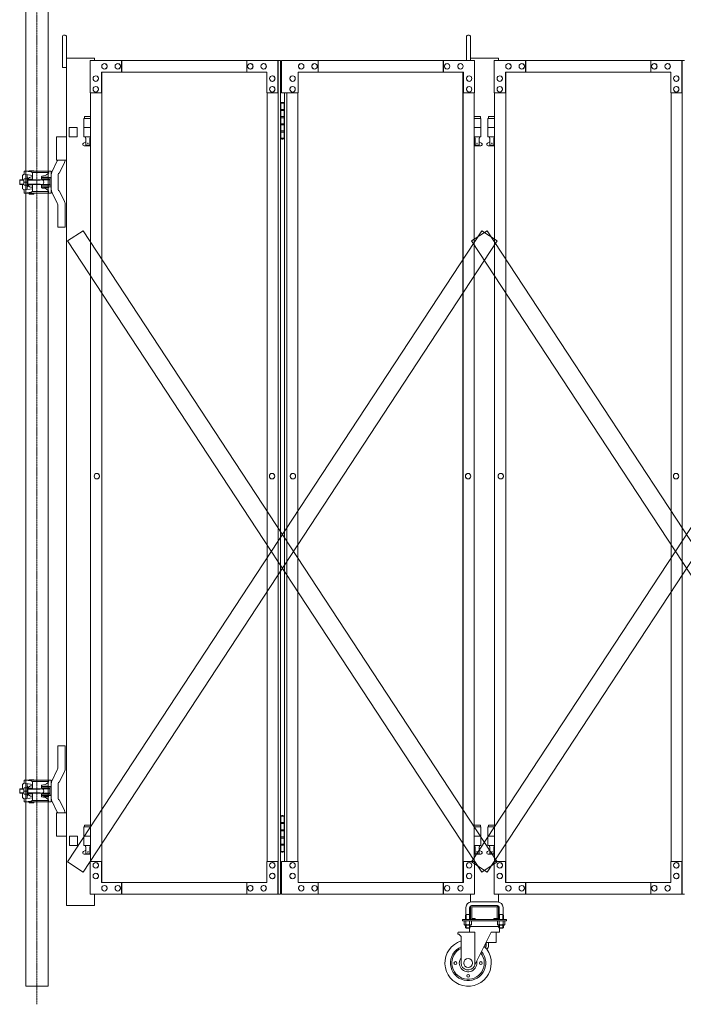
# Model space of a CAD drawing. Units: millimetres. Extents: x 989 to 12247, y 201 to 8411.
# Drawn here: x 2983 to 4415, y 201 to 2327 of the extents above; entities that cross this region are included whole.
import ezdxf

# ---------------------------------------------------------------- set-up
doc = ezdxf.new("R2010")
doc.units = ezdxf.units.MM
doc.linetypes.add('CENTER', pattern=[50.8, 31.75, -6.35, 6.35, -6.35])
doc.linetypes.add('PHANTOM', pattern=[63.5, 31.75, -6.35, 6.35, -6.35, 6.35, -6.35])
for name, color, linetype, lineweight in [('2点鎖線', 6, 'PHANTOM', 9), ('中心線', 1, 'CENTER', 9), ('実線', 3, 'Continuous', 18), ('細線', 4, 'Continuous', 9)]:
    doc.layers.add(name, color=color, linetype=linetype, lineweight=lineweight)

msp = doc.modelspace()

# ---------------------------------------------------------------- linework, layer by layer
at = {"layer": '2点鎖線', "linetype": 'Continuous', "ltscale": 0.05}
for p, q in [((2995.7, 2540), (2995.7, 240)), ((3044.3, 2540), (3044.3, 240)), ((3044.3, 240), (2995.7, 240))]:
    msp.add_line(p, q, dxfattribs=at)
at = {"layer": '中心線', "ltscale": 0.05}
msp.add_line((3020, 2579.1), (3020, 200.9), dxfattribs=at)
at = {"layer": '実線', "linetype": 'Continuous', "ltscale": 0.05}
for p, q in [((3074.8, 2224), (3074.8, 2289.5)), ((3946.6, 2239), (3946.6, 2289.5)), ((3955.6, 2239), (3955.6, 2289.5)), ((3089.8, 2094), (3106.8, 2094)), ((2982.8, 1980.8), (2982.8, 1972.2)), ((2992.4, 1976.5), (2998.5, 1976.5)), ((2982.8, 665.8), (2982.8, 657.2)), ((2992.4, 661.5), (2998.5, 661.5)), ((3143.8, 414), (3083.8, 414))]:
    msp.add_line(p, q, dxfattribs=at)
at = {"layer": '実線', "ltscale": 0.05}
for p, q in [((3083.8, 2289.5), (3083.8, 414)), ((3143.8, 2244), (3083.8, 2244)), ((3143.8, 2244), (3143.8, 2239)), ((4015.6, 2244), (3955.6, 2244)), ((4015.6, 2244), (4015.6, 2239)), ((3074.8, 2224), (3083.8, 2224)), ((3089.8, 2094), (3089.8, 2074)), ((3106.8, 2094), (3106.8, 2074)), ((3062.1, 2074), (3062.1, 2024)), ((3083.8, 2074), (3062.1, 2074)), ((3089.8, 2074), (3106.8, 2074)), ((3063.5, 2022.4), (3052.5, 1999.4)), ((3083.8, 2024), (3062.1, 2024)), ((2992.7, 2000.2), (2992.7, 1993.3)), ((3044.3, 2000.2), (2992.7, 2000.2)), ((3007.2, 1998.4), (2993.7, 2000.2)), ((3003, 2000.7), (3013, 2000.7)), ((3003, 2000.2), (3003, 2000.7)), ((3013, 2000.2), (3013, 2000.7)), ((3050, 2000.2), (3044.3, 2000.2)), ((3044.8, 2000.2), (3044.8, 1997.2)), ((3051, 1999.2), (3051, 1976.5)), ((3079.4, 2018.6), (3068.8, 1996.3)), ((2983.5, 1981.5), (2982.8, 1980.8)), ((2991.7, 1981.5), (2983.5, 1981.5)), ((2988.7, 1989.3), (2988.7, 1981.5)), ((2991.5, 1980.2), (2991.5, 1976.5)), ((2992.4, 1983.3), (2998.5, 1983.3)), ((3010.2, 1990.9), (2992.7, 1993.3)), ((3000.5, 1986), (2998.5, 1986)), ((2998.5, 1986), (2998.5, 1976.5)), ((2998.7, 1992.5), (2998.7, 1986)), ((3000.2, 1982.7), (3010.2, 1982.7)), ((3000.5, 1983.2), (3000.5, 1986)), ((3000.5, 1976.5), (3000.5, 1982.7)), ((3047, 1981.5), (3000.5, 1981.5)), ((3008.3, 1987.7), (3010.2, 1987.7)), ((3045.3, 1997.2), (3009.4, 1997.2)), ((3010.2, 1994.9), (3010.2, 1982.7)), ((3030.2, 1988.8), (3030, 1988.6)), ((3030, 1988.6), (3030, 1988.5)), ((3030, 1988.5), (3030, 1983.5)), ((3030, 1986.5), (3051, 1986.5)), ((3030, 1983.5), (3051, 1983.5)), ((3030.5, 1989), (3030.2, 1988.8)), ((3031, 1989.1), (3030.5, 1989)), ((3031.6, 1989.2), (3031, 1989.1)), ((3032.3, 1989.3), (3031.6, 1989.2)), ((3032.3, 1989.3), (3034.4, 1989.6)), ((3032.3, 1989.3), (3032.3, 1989.3)), ((3035, 1987.2), (3045, 1987.2)), ((3035, 1986.7), (3035, 1987.2)), ((3035, 1986.7), (3045, 1986.7)), ((3036, 1986.5), (3036, 1986.7)), ((3036, 1981.5), (3036, 1983.5)), ((3044, 1986.5), (3044, 1986.7)), ((3044, 1981.5), (3044, 1983.5)), ((3045, 1986.7), (3045, 1987.2)), ((3045.3, 1997.2), (3045.3, 1996.7)), ((3048, 1980.5), (3048, 1976.5)), ((3066, 1976.5), (3066, 1992.5)), ((2982.8, 1972.2), (2983.5, 1971.5)), ((2991.7, 1971.5), (2983.5, 1971.5)), ((2988.7, 1963.7), (2988.7, 1971.5)), ((2991.5, 1972.8), (2991.5, 1976.5)), ((2992.4, 1969.7), (2998.5, 1969.7)), ((3010.2, 1962.1), (2992.7, 1959.7)), ((2992.7, 1952.7), (2992.7, 1959.7)), ((2998.5, 1967), (2998.5, 1976.5)), ((3000.5, 1967), (2998.5, 1967)), ((2998.7, 1960.5), (2998.7, 1967)), ((3000.2, 1970.2), (3010.2, 1970.2)), ((3000.5, 1976.5), (3000.5, 1970.2)), ((3047, 1971.5), (3000.5, 1971.5)), ((3000.5, 1969.8), (3000.5, 1967)), ((3008.3, 1965.2), (3010.2, 1965.2)), ((3010.2, 1958.1), (3010.2, 1970.2)), ((3030, 1969.5), (3051, 1969.5)), ((3030, 1964.5), (3030, 1969.5)), ((3030, 1966.5), (3051, 1966.5)), ((3030, 1964.5), (3030, 1964.5)), ((3030, 1964.5), (3030.1, 1964.3)), ((3030.1, 1964.3), (3030.3, 1964.2)), ((3030.3, 1964.2), (3030.7, 1964)), ((3030.7, 1964), (3031.2, 1963.9)), ((3031.2, 1963.9), (3031.8, 1963.7)), ((3031.8, 1963.7), (3032.3, 1963.7)), ((3032.3, 1963.7), (3034.4, 1963.4)), ((3035, 1966.2), (3045, 1966.2)), ((3035, 1964.2), (3035, 1966.2)), ((3035, 1964.2), (3045, 1964.2)), ((3036, 1971.5), (3036, 1969.5)), ((3036, 1966.5), (3036, 1966.2)), ((3044, 1971.5), (3044, 1969.5)), ((3044, 1966.5), (3044, 1966.2)), ((3045, 1964.2), (3045, 1966.2)), ((3045.3, 1955.8), (3045.3, 1956.3)), ((3048, 1972.5), (3048, 1976.5)), ((3051, 1953.8), (3051, 1976.5)), ((3066, 1976.5), (3066, 1960.5)), ((3079.4, 1934.4), (3068.8, 1956.7)), ((3044.3, 1952.7), (2992.7, 1952.7)), ((3007.2, 1954.6), (2993.7, 1952.7)), ((3003, 1950.7), (3003, 1952.7)), ((3003, 1950.7), (3013, 1950.7)), ((3045.3, 1955.8), (3009.4, 1955.8)), ((3013, 1950.7), (3013, 1952.7)), ((3050, 1952.7), (3044.3, 1952.7)), ((3044.8, 1952.7), (3044.8, 1955.8)), ((3063.5, 1930.6), (3052.5, 1953.6)), ((3065, 1927.5), (3065, 1879)), ((3081, 1879), (3081, 1927.5)), ((3065, 1879), (3081, 1879)), ((3065, 710.5), (3065, 759)), ((3065, 759), (3081, 759)), ((3081, 759), (3081, 710.5)), ((3063.5, 707.4), (3052.5, 684.4)), ((3079.4, 703.6), (3068.8, 681.3)), ((2992.7, 685.2), (2992.7, 678.3)), ((3044.3, 685.2), (2992.7, 685.2)), ((3007.2, 683.4), (2993.7, 685.2)), ((3003, 685.8), (3013, 685.8)), ((3003, 685.2), (3003, 685.8)), ((3045.3, 682.2), (3009.4, 682.2)), ((3013, 685.2), (3013, 685.8)), ((3050, 685.2), (3044.3, 685.2)), ((3044.8, 685.2), (3044.8, 682.2)), ((3045.3, 682.2), (3045.3, 681.7)), ((3051, 684.2), (3051, 661.5)), ((2983.5, 666.5), (2982.8, 665.8)), ((2991.7, 666.5), (2983.5, 666.5)), ((2988.7, 674.3), (2988.7, 666.5)), ((2991.5, 665.2), (2991.5, 661.5)), ((2991.5, 657.8), (2991.5, 661.5)), ((2992.4, 668.3), (2998.5, 668.3)), ((3010.2, 675.9), (2992.7, 678.3)), ((3000.5, 671), (2998.5, 671)), ((2998.5, 671), (2998.5, 661.5)), ((2998.5, 652), (2998.5, 661.5)), ((2998.7, 677.5), (2998.7, 671)), ((3000.2, 667.8), (3010.2, 667.8)), ((3000.5, 668.2), (3000.5, 671)), ((3000.5, 661.5), (3000.5, 667.8)), ((3047, 666.5), (3000.5, 666.5)), ((3000.5, 661.5), (3000.5, 655.2)), ((3008.3, 672.8), (3010.2, 672.8)), ((3010.2, 679.9), (3010.2, 667.8)), ((3030.2, 673.8), (3030, 673.6)), ((3030, 673.6), (3030, 673.5)), ((3030, 673.5), (3030, 668.5)), ((3030, 671.5), (3051, 671.5)), ((3030, 668.5), (3051, 668.5)), ((3030.5, 674), (3030.2, 673.8)), ((3031, 674.1), (3030.5, 674)), ((3031.6, 674.2), (3031, 674.1)), ((3032.3, 674.3), (3031.6, 674.2)), ((3032.3, 674.3), (3034.4, 674.6)), ((3032.3, 674.3), (3032.3, 674.3)), ((3035, 672.2), (3045, 672.2)), ((3035, 671.8), (3035, 672.2)), ((3035, 671.8), (3045, 671.8)), ((3036, 671.5), (3036, 671.8)), ((3036, 666.5), (3036, 668.5)), ((3044, 671.5), (3044, 671.8)), ((3044, 666.5), (3044, 668.5)), ((3045, 671.8), (3045, 672.2)), ((3048, 665.5), (3048, 661.5)), ((3048, 657.5), (3048, 661.5)), ((3051, 638.8), (3051, 661.5)), ((3066, 661.5), (3066, 677.5)), ((3066, 661.5), (3066, 645.5)), ((2982.8, 657.2), (2983.5, 656.5)), ((2991.7, 656.5), (2983.5, 656.5)), ((2988.7, 648.7), (2988.7, 656.5)), ((2992.4, 654.7), (2998.5, 654.7)), ((3010.2, 647.1), (2992.7, 644.7)), ((2992.7, 637.8), (2992.7, 644.7)), ((3007.2, 639.6), (2993.7, 637.8)), ((3000.5, 652), (2998.5, 652)), ((2998.7, 645.5), (2998.7, 652)), ((3000.2, 655.2), (3010.2, 655.2)), ((3047, 656.5), (3000.5, 656.5)), ((3000.5, 654.8), (3000.5, 652)), ((3008.3, 650.2), (3010.2, 650.2)), ((3045.3, 640.8), (3009.4, 640.8)), ((3010.2, 643.1), (3010.2, 655.2)), ((3030, 654.5), (3051, 654.5)), ((3030, 649.5), (3030, 654.5)), ((3030, 651.5), (3051, 651.5)), ((3030, 649.5), (3030, 649.5)), ((3030, 649.5), (3030.1, 649.3)), ((3030.1, 649.3), (3030.3, 649.2)), ((3030.3, 649.2), (3030.7, 649)), ((3030.7, 649), (3031.2, 648.9)), ((3031.2, 648.9), (3031.8, 648.7)), ((3031.8, 648.7), (3032.3, 648.7)), ((3032.3, 648.7), (3034.4, 648.4)), ((3035, 651.2), (3045, 651.2)), ((3035, 649.2), (3035, 651.2)), ((3035, 649.2), (3045, 649.2)), ((3036, 656.5), (3036, 654.5)), ((3036, 651.5), (3036, 651.2)), ((3044, 656.5), (3044, 654.5)), ((3044, 651.5), (3044, 651.2)), ((3044.8, 637.8), (3044.8, 640.8)), ((3045, 649.2), (3045, 651.2)), ((3045.3, 640.8), (3045.3, 641.3)), ((3063.5, 615.6), (3052.5, 638.6)), ((3079.4, 619.4), (3068.8, 641.7)), ((3044.3, 637.8), (2992.7, 637.8)), ((3003, 635.8), (3003, 637.8)), ((3003, 635.8), (3013, 635.8)), ((3013, 635.8), (3013, 637.8)), ((3050, 637.8), (3044.3, 637.8)), ((3062.1, 614), (3062.1, 564)), ((3083.8, 614), (3062.1, 614)), ((3083.8, 564), (3062.1, 564)), ((3107.3, 564), (3090.3, 564)), ((3090.3, 564), (3090.3, 544)), ((3107.3, 564), (3107.3, 544)), ((3090.3, 544), (3107.3, 544)), ((3143.8, 439), (3143.8, 414)), ((3955.6, 439), (3955.6, 421.8)), ((4015.6, 439), (4015.6, 421.8)), ((3945.6, 410), (3945.6, 395)), ((3953.6, 410), (3953.6, 395)), ((3955.6, 411), (3955.6, 387)), ((4013.6, 422), (3957.6, 422)), ((3957.6, 414), (4013.6, 414)), ((3958.1, 387), (3958.1, 411)), ((3958.6, 411.5), (3985.6, 411.5)), ((4012.6, 411.5), (3985.6, 411.5)), ((4013.1, 387), (4013.1, 411)), ((4015.6, 411), (4015.6, 387)), ((4017.6, 410), (4017.6, 395)), ((4025.6, 410), (4025.6, 395)), ((3938.1, 384), (3938.1, 381)), ((3938.1, 384), (4033.1, 384)), ((3945.6, 395), (3944.8, 393.7)), ((3944.8, 393.7), (3944.8, 384)), ((3945.6, 395), (3953.6, 395)), ((3953.6, 395), (3954.3, 393.7)), ((3954.3, 393.7), (3954.3, 384)), ((3958.6, 386.5), (3965.6, 386.5)), ((3958.6, 384), (4012.6, 384)), ((3965.6, 384), (3965.6, 386.5)), ((4005.6, 384), (4005.6, 386.5)), ((4012.6, 386.5), (4005.6, 386.5)), ((4017.6, 395), (4016.8, 393.7)), ((4016.8, 393.7), (4016.8, 384)), ((4025.6, 395), (4017.6, 395)), ((4025.6, 395), (4026.3, 393.7)), ((4026.3, 393.7), (4026.3, 384)), ((4033.1, 381), (4033.1, 384)), ((3938.1, 381), (4033.1, 381)), ((3941.5, 381), (3941.5, 373.3)), ((3941.5, 381), (3949.6, 381)), ((3942.6, 372.7), (3941.5, 373.3)), ((3942.6, 372.7), (3949.6, 372.7)), ((3942.6, 372.7), (3942.6, 372.5)), ((3943.5, 372.7), (3943.5, 372.7)), ((3943.5, 372.7), (3943.9, 372.7)), ((3943.6, 371.5), (3949.6, 371.5)), ((3943.9, 372.7), (3944.2, 372.7)), ((3944.2, 372.7), (3944.5, 372.8)), ((3944.5, 372.8), (3944.8, 372.8)), ((3944.8, 372.8), (3945.1, 372.9)), ((3944.8, 371.5), (3944.8, 366)), ((3954.3, 366), (3944.8, 366)), ((3945.8, 365), (3944.8, 366)), ((3945.1, 372.9), (3945.3, 373)), ((3945.3, 373), (3945.4, 373.1)), ((3945.4, 373.1), (3945.5, 373.2)), ((3945.5, 381), (3945.5, 373.3)), ((3945.5, 373.3), (3945.5, 373.3)), ((3945.5, 373.3), (3945.6, 373.2)), ((3945.5, 373.2), (3945.5, 373.3)), ((3945.6, 373.2), (3945.8, 373.1)), ((3945.8, 373.1), (3946.1, 373)), ((3945.8, 365), (3953.3, 365)), ((3946.1, 373), (3946.5, 372.9)), ((3946.5, 372.9), (3947, 372.8)), ((3947, 372.8), (3947.5, 372.8)), ((3947.5, 372.8), (3948.2, 372.7)), ((3948.2, 372.7), (3948.9, 372.7)), ((3948.9, 372.7), (3949.6, 372.7)), ((3957.6, 381), (3949.6, 381)), ((3949.6, 372.7), (3949.6, 372.7)), ((3949.6, 372.7), (3950.3, 372.7)), ((3956.6, 372.7), (3949.6, 372.7)), ((3955.6, 371.5), (3949.6, 371.5)), ((3950.3, 372.7), (3950.9, 372.7)), ((3950.9, 372.7), (3951.6, 372.8)), ((3951.6, 372.8), (3952.2, 372.8)), ((3952.2, 372.8), (3952.7, 372.9)), ((3952.7, 372.9), (3953.1, 373)), ((3953.1, 373), (3953.4, 373.1)), ((3953.1, 365), (3953.1, 357)), ((3953.3, 365), (3954.3, 366)), ((3953.4, 373.1), (3953.5, 373.2)), ((3953.5, 373.2), (3953.6, 373.3)), ((3953.6, 381), (3953.6, 373.3)), ((3953.6, 373.3), (3953.6, 373.3)), ((3953.6, 373.3), (3953.6, 373.2)), ((3953.6, 373.2), (3953.7, 373.1)), ((3953.7, 373.1), (3953.9, 373)), ((3953.9, 373), (3954.1, 372.9)), ((3954.1, 372.9), (3954.3, 372.8)), ((3954.3, 372.8), (3954.6, 372.8)), ((3954.3, 371.5), (3954.3, 366)), ((4016.8, 369), (3954.3, 369)), ((3954.6, 372.8), (3954.9, 372.7)), ((3954.9, 372.7), (3955.3, 372.7)), ((3955.3, 372.7), (3955.6, 372.7)), ((3956.6, 372.7), (3957.6, 373.3)), ((3956.6, 372.7), (3956.6, 372.5)), ((3957.6, 381), (3957.6, 373.3)), ((4013.5, 381), (4013.5, 373.3)), ((4013.5, 381), (4021.6, 381)), ((4014.6, 372.7), (4013.5, 373.3)), ((4014.6, 372.7), (4021.6, 372.7)), ((4014.6, 372.7), (4014.6, 372.5)), ((4015.5, 372.7), (4015.5, 372.7)), ((4015.5, 372.7), (4015.9, 372.7)), ((4015.6, 371.5), (4021.6, 371.5)), ((4015.9, 372.7), (4016.2, 372.7)), ((4016.2, 372.7), (4016.5, 372.8)), ((4016.5, 372.8), (4016.8, 372.8)), ((4016.8, 372.8), (4017.1, 372.9)), ((4016.8, 371.5), (4016.8, 366)), ((4016.8, 366), (4026.3, 366)), ((4017.8, 365), (4016.8, 366)), ((4017.1, 372.9), (4017.3, 373)), ((4017.3, 373), (4017.4, 373.1)), ((4017.4, 373.1), (4017.5, 373.2)), ((4017.5, 381), (4017.5, 373.3)), ((4017.5, 373.3), (4017.5, 373.3)), ((4017.5, 373.3), (4017.6, 373.2)), ((4017.5, 373.2), (4017.5, 373.3)), ((4017.6, 373.2), (4017.8, 373.1)), ((4017.8, 373.1), (4018.1, 373)), ((4025.3, 365), (4017.8, 365)), ((4018.1, 373), (4018.5, 372.9)), ((4018.1, 365), (4018.1, 357)), ((4018.5, 372.9), (4019, 372.8)), ((4019, 372.8), (4019.5, 372.8)), ((4019.5, 372.8), (4020.2, 372.7)), ((4020.2, 372.7), (4020.9, 372.7)), ((4020.9, 372.7), (4021.6, 372.7)), ((4029.6, 381), (4021.6, 381)), ((4021.6, 372.7), (4021.6, 372.7)), ((4021.6, 372.7), (4022.3, 372.7)), ((4028.6, 372.7), (4021.6, 372.7)), ((4027.6, 371.5), (4021.6, 371.5)), ((4022.3, 372.7), (4022.9, 372.7)), ((4022.9, 372.7), (4023.6, 372.8)), ((4023.6, 372.8), (4024.2, 372.8)), ((4024.2, 372.8), (4024.7, 372.9)), ((4024.7, 372.9), (4025.1, 373)), ((4025.1, 373), (4025.4, 373.1)), ((4025.3, 365), (4026.3, 366)), ((4025.4, 373.1), (4025.5, 373.2)), ((4025.5, 373.2), (4025.6, 373.3)), ((4025.6, 381), (4025.6, 373.3)), ((4025.6, 373.3), (4025.6, 373.3)), ((4025.6, 373.3), (4025.6, 373.2)), ((4025.6, 373.2), (4025.7, 373.1)), ((4025.7, 373.1), (4025.9, 373)), ((4025.9, 373), (4026.1, 372.9)), ((4026.1, 372.9), (4026.3, 372.8)), ((4026.3, 372.8), (4026.6, 372.8)), ((4026.3, 371.5), (4026.3, 366)), ((4026.6, 372.8), (4026.9, 372.7)), ((4026.9, 372.7), (4027.3, 372.7)), ((4027.3, 372.7), (4027.6, 372.7)), ((4028.6, 372.7), (4029.6, 373.3)), ((4028.6, 372.7), (4028.6, 372.5)), ((4029.6, 381), (4029.6, 373.3)), ((3928.3, 355), (3928.3, 352)), ((3928.3, 352), (3930.3, 352)), ((3930.3, 357), (3964.8, 357)), ((3930.3, 352), (3935.3, 347)), ((3935.3, 290), (3935.3, 347)), ((4000.3, 357), (3963.7, 283.3)), ((3964.8, 285.5), (3964.8, 357)), ((4000.3, 357), (4018.1, 357)), ((4010.6, 357), (4010.6, 334)), ((3988.6, 322.2), (3988.6, 327)), ((3988.9, 334), (4010.6, 334)), ((3989.6, 328), (3989.6, 334)), ((3994.6, 334), (3994.6, 328))]:
    msp.add_line(p, q, dxfattribs=at)
at = {"layer": '実線'}
for p, q in [((3135, 2239), (3545.2, 2239)), ((3135, 2239), (3135, 2169)), ((3202.1, 2239), (3202.1, 2214)), ((3202.8, 2214), (3202.8, 2239)), ((3472.8, 2239), (3472.8, 2214)), ((3539.9, 2169), (3539.9, 2239)), ((3540.6, 439), (3540.6, 2239)), ((3545.2, 2239), (3545.2, 439)), ((3964.4, 2239), (3547.3, 2239)), ((3547.3, 2169), (3547.3, 2239)), ((3626.6, 2239), (3626.6, 2214)), ((3896.6, 2214), (3896.6, 2239)), ((3897.3, 2239), (3897.3, 2214)), ((3964.4, 2239), (3964.4, 2169)), ((4006.7, 2239), (4416.9, 2239)), ((4006.7, 2239), (4006.7, 2169)), ((4073.8, 2239), (4073.8, 2214)), ((4074.5, 2214), (4074.5, 2239)), ((4344.5, 2239), (4344.5, 2214)), ((4411.6, 2169), (4411.6, 2239)), ((4412.3, 439), (4412.3, 2239)), ((3515.9, 2214), (3158.9, 2214)), ((3158.9, 2169), (3158.9, 2214)), ((3159.7, 2214), (3159.7, 464)), ((3160.2, 2214), (3160.2, 464)), ((3165.6, 2232.5), (3165.5, 2232.5)), ((3165.6, 2220.5), (3165.5, 2220.5)), ((3194.4, 2232.5), (3194.3, 2232.5)), ((3194.4, 2220.5), (3194.3, 2220.5)), ((3480.5, 2232.5), (3480.3, 2232.5)), ((3480.5, 2220.5), (3480.3, 2220.5)), ((3509.2, 2232.5), (3509.1, 2232.5)), ((3509.2, 2220.5), (3509.1, 2220.5)), ((3515.9, 2214), (3515.9, 2169)), ((3583.5, 2214), (3940.5, 2214)), ((3583.5, 2214), (3583.5, 2169)), ((3590.2, 2232.5), (3590.3, 2232.5)), ((3590.2, 2220.5), (3590.3, 2220.5)), ((3619, 2232.5), (3619.1, 2232.5)), ((3619, 2220.5), (3619.1, 2220.5)), ((3905, 2232.5), (3905.1, 2232.5)), ((3905, 2220.5), (3905.1, 2220.5)), ((3933.8, 2232.5), (3933.9, 2232.5)), ((3933.8, 2220.5), (3933.9, 2220.5)), ((3939.2, 2214), (3939.2, 464)), ((3939.7, 2214), (3939.7, 464)), ((3940.5, 2169), (3940.5, 2214)), ((4387.6, 2214), (4030.7, 2214)), ((4030.7, 2169), (4030.7, 2214)), ((4031.4, 2214), (4031.4, 464)), ((4032, 2214), (4032, 464)), ((4037.4, 2232.5), (4037.2, 2232.5)), ((4037.4, 2220.5), (4037.2, 2220.5)), ((4066.1, 2232.5), (4066, 2232.5)), ((4066.1, 2220.5), (4066, 2220.5)), ((4352.2, 2232.5), (4352, 2232.5)), ((4352.2, 2220.5), (4352, 2220.5)), ((4380.9, 2232.5), (4380.8, 2232.5)), ((4380.9, 2220.5), (4380.8, 2220.5)), ((4387.6, 2214), (4387.6, 2169)), ((3147, 2206), (3146.8, 2206)), ((3147, 2194), (3146.8, 2194)), ((3527.9, 2206), (3527.7, 2206)), ((3527.9, 2194), (3527.7, 2194)), ((3571.5, 2206), (3571.7, 2206)), ((3571.5, 2194), (3571.7, 2194)), ((3952.4, 2206), (3952.6, 2206)), ((3952.4, 2194), (3952.6, 2194)), ((4018.7, 2206), (4018.5, 2206)), ((4018.7, 2194), (4018.5, 2194)), ((4399.6, 2206), (4399.5, 2206)), ((4399.6, 2194), (4399.5, 2194)), ((3135, 2169), (3159.7, 2169)), ((3135.7, 509), (3135.7, 2169)), ((3147, 2183), (3146.8, 2183)), ((3147, 2171), (3146.8, 2171)), ((3515.9, 2169), (3540.6, 2169)), ((3516.6, 509), (3516.6, 2169)), ((3527.9, 2183), (3527.7, 2183)), ((3527.9, 2171), (3527.7, 2171)), ((3583.5, 2169), (3547.3, 2169)), ((3554.2, 2169), (3554.2, 509)), ((3558.8, 509), (3558.8, 2169)), ((3571.5, 2183), (3571.7, 2183)), ((3571.5, 2171), (3571.7, 2171)), ((3582.8, 509), (3582.8, 2169)), ((3964.4, 2169), (3939.7, 2169)), ((3952.4, 2183), (3952.6, 2183)), ((3952.4, 2171), (3952.6, 2171)), ((3963.7, 509), (3963.7, 2169)), ((4006.7, 2169), (4031.4, 2169)), ((4007.4, 509), (4007.4, 2169)), ((4018.7, 2183), (4018.5, 2183)), ((4018.7, 2171), (4018.5, 2171)), ((4387.6, 2169), (4412.3, 2169)), ((4388.4, 509), (4388.4, 2169)), ((4399.6, 2183), (4399.5, 2183)), ((4399.6, 2171), (4399.5, 2171)), ((3548.7, 2148.5), (3546.2, 2148)), ((3546.2, 2147), (3546.2, 2148)), ((3549.7, 2148.5), (3548.7, 2148.5)), ((3549.7, 2148.5), (3550.7, 2148.5)), ((3550.7, 2148.5), (3553.2, 2148)), ((3553.2, 2147), (3553.2, 2148)), ((3545.7, 2147), (3545.2, 2147)), ((3545.7, 2131), (3545.7, 2147)), ((3553.2, 2131), (3545.7, 2131)), ((3554.2, 2147), (3546.2, 2147)), ((3546.2, 2071), (3546.2, 2147)), ((3553.7, 2133.5), (3546.2, 2133.5)), ((3553.2, 2147), (3553.2, 2071)), ((3553.7, 2133.5), (3553.7, 2115.5)), ((3135.7, 2114), (3121.3, 2114)), ((3121.3, 2114), (3121.3, 2074)), ((3122.3, 2118), (3122.3, 2114)), ((3122.3, 2118), (3135.7, 2118)), ((3545.7, 2100), (3545.7, 2118)), ((3553.2, 2118), (3545.7, 2118)), ((3553.7, 2115.5), (3546.2, 2115.5)), ((3977.1, 2118), (3963.7, 2118)), ((3963.7, 2114), (3978.1, 2114)), ((3977.1, 2118), (3977.1, 2114)), ((3978.1, 2114), (3978.1, 2074)), ((4007.4, 2114), (3993.1, 2114)), ((3993.1, 2114), (3993.1, 2074)), ((3994.1, 2118), (3994.1, 2114)), ((3994.1, 2118), (4007.4, 2118)), ((3135.7, 2094), (3121.3, 2094)), ((3553.2, 2100), (3545.7, 2100)), ((3553.2, 2087), (3545.7, 2087)), ((3545.7, 2071), (3545.7, 2087)), ((3553.2, 2102.5), (3546.2, 2102.5)), ((3553.7, 2084.5), (3546.2, 2084.5)), ((3553.7, 2102.5), (3553.2, 2102.5)), ((3553.7, 2102.5), (3553.7, 2084.5)), ((3963.7, 2094), (3978.1, 2094)), ((4007.4, 2094), (3993.1, 2094)), ((3120.4, 2060.6), (3125.6, 2063.4)), ((3135.7, 2074), (3121.3, 2074)), ((3124.8, 2074), (3124.8, 2071)), ((3124.8, 2071), (3125.6, 2071)), ((3125.6, 2056), (3125.6, 2071)), ((3134.1, 2056), (3134.1, 2071)), ((3134.8, 2071), (3134.1, 2071)), ((3135.7, 2062.5), (3134.1, 2063.4)), ((3134.8, 2074), (3134.8, 2071)), ((3545.2, 2071), (3545.7, 2071)), ((3546.2, 2071), (3546.2, 2070)), ((3546.2, 2071), (3554.2, 2071)), ((3548.7, 2069.5), (3546.2, 2070)), ((3549.7, 2069.5), (3548.7, 2069.5)), ((3549.7, 2069.5), (3550.7, 2069.5)), ((3550.7, 2069.5), (3553.2, 2070)), ((3553.2, 2071), (3553.2, 2070)), ((3963.7, 2074), (3978.1, 2074)), ((3963.7, 2062.5), (3965.3, 2063.4)), ((3964.6, 2074), (3964.6, 2071)), ((3964.6, 2071), (3965.3, 2071)), ((3965.3, 2056), (3965.3, 2071)), ((3973.8, 2056), (3973.8, 2071)), ((3974.6, 2071), (3973.8, 2071)), ((3979, 2060.6), (3973.8, 2063.4)), ((3974.6, 2074), (3974.6, 2071)), ((3992.2, 2060.6), (3997.3, 2063.4)), ((4007.4, 2074), (3993.1, 2074)), ((3996.6, 2074), (3996.6, 2071)), ((3996.6, 2071), (3997.3, 2071)), ((3997.3, 2056), (3997.3, 2071)), ((4005.8, 2056), (4005.8, 2071)), ((4006.6, 2071), (4005.8, 2071)), ((4007.4, 2062.5), (4005.8, 2063.4)), ((4006.6, 2074), (4006.6, 2071)), ((3121.8, 2055), (3135.7, 2055)), ((3125.6, 2056), (3134.1, 2056)), ((3977.6, 2055), (3963.7, 2055)), ((3973.8, 2056), (3965.3, 2056)), ((3993.6, 2055), (4007.4, 2055)), ((3997.3, 2056), (4005.8, 2056)), ((3149.3, 1347.5), (3149.1, 1347.5)), ((3527.3, 1347.5), (3527.2, 1347.5)), ((3572.1, 1347.5), (3572.2, 1347.5)), ((3950.1, 1347.5), (3950.3, 1347.5)), ((4021, 1347.5), (4020.8, 1347.5)), ((4399, 1347.5), (4398.9, 1347.5)), ((3149.3, 1335.5), (3149.1, 1335.5)), ((3527.3, 1335.5), (3527.2, 1335.5)), ((3572.1, 1335.5), (3572.2, 1335.5)), ((3950.1, 1335.5), (3950.3, 1335.5)), ((4021, 1335.5), (4020.8, 1335.5)), ((4399, 1335.5), (4398.9, 1335.5)), ((3545.7, 607), (3545.2, 607)), ((3545.7, 591), (3545.7, 607)), ((3548.7, 608.5), (3546.2, 608)), ((3546.2, 607), (3546.2, 608)), ((3554.2, 607), (3546.2, 607)), ((3546.2, 531), (3546.2, 607)), ((3549.7, 608.5), (3548.7, 608.5)), ((3549.7, 608.5), (3550.7, 608.5)), ((3550.7, 608.5), (3553.2, 608)), ((3553.2, 607), (3553.2, 608)), ((3553.2, 607), (3553.2, 531)), ((3135.7, 584), (3121.3, 584)), ((3121.3, 584), (3121.3, 544)), ((3122.3, 588), (3122.3, 584)), ((3122.3, 588), (3135.7, 588)), ((3553.2, 591), (3545.7, 591)), ((3545.7, 560), (3545.7, 578)), ((3553.2, 578), (3545.7, 578)), ((3553.7, 593.5), (3546.2, 593.5)), ((3553.7, 575.5), (3546.2, 575.5)), ((3553.7, 593.5), (3553.7, 575.5)), ((3977.1, 588), (3963.7, 588)), ((3963.7, 584), (3978.1, 584)), ((3977.1, 588), (3977.1, 584)), ((3978.1, 584), (3978.1, 544)), ((4007.4, 584), (3993.1, 584)), ((3993.1, 584), (3993.1, 544)), ((3994.1, 588), (3994.1, 584)), ((3994.1, 588), (4007.4, 588)), ((3135.7, 564), (3121.3, 564)), ((3553.2, 560), (3545.7, 560)), ((3553.2, 562.5), (3546.2, 562.5)), ((3553.7, 562.5), (3553.2, 562.5)), ((3553.7, 562.5), (3553.7, 544.5)), ((3963.7, 564), (3978.1, 564)), ((4007.4, 564), (3993.1, 564)), ((3120.4, 530.6), (3125.6, 533.4)), ((3135.7, 544), (3121.3, 544)), ((3124.8, 544), (3124.8, 541)), ((3124.8, 541), (3125.6, 541)), ((3125.6, 526), (3125.6, 541)), ((3134.1, 526), (3134.1, 541)), ((3134.8, 541), (3134.1, 541)), ((3135.7, 532.5), (3134.1, 533.4)), ((3134.8, 544), (3134.8, 541)), ((3553.2, 547), (3545.7, 547)), ((3545.7, 531), (3545.7, 547)), ((3553.7, 544.5), (3546.2, 544.5)), ((3963.7, 544), (3978.1, 544)), ((3963.7, 532.5), (3965.3, 533.4)), ((3964.6, 544), (3964.6, 541)), ((3964.6, 541), (3965.3, 541)), ((3965.3, 526), (3965.3, 541)), ((3973.8, 526), (3973.8, 541)), ((3974.6, 541), (3973.8, 541)), ((3979, 530.6), (3973.8, 533.4)), ((3974.6, 544), (3974.6, 541)), ((3992.2, 530.6), (3997.3, 533.4)), ((4007.4, 544), (3993.1, 544)), ((3996.6, 544), (3996.6, 541)), ((3996.6, 541), (3997.3, 541)), ((3997.3, 526), (3997.3, 541)), ((4005.8, 526), (4005.8, 541)), ((4006.6, 541), (4005.8, 541)), ((4007.4, 532.5), (4005.8, 533.4)), ((4006.6, 544), (4006.6, 541)), ((3121.8, 525), (3135.7, 525)), ((3125.6, 526), (3134.1, 526)), ((3545.2, 531), (3545.7, 531)), ((3546.2, 531), (3546.2, 530)), ((3546.2, 531), (3554.2, 531)), ((3548.7, 529.5), (3546.2, 530)), ((3549.7, 529.5), (3548.7, 529.5)), ((3549.7, 529.5), (3550.7, 529.5)), ((3550.7, 529.5), (3553.2, 530)), ((3553.2, 531), (3553.2, 530)), ((3977.6, 525), (3963.7, 525)), ((3973.8, 526), (3965.3, 526)), ((3993.6, 525), (4007.4, 525)), ((3997.3, 526), (4005.8, 526)), ((3135, 439), (3135, 509)), ((3135, 509), (3159.7, 509)), ((3147, 507), (3146.8, 507)), ((3147, 495), (3146.8, 495)), ((3158.9, 509), (3158.9, 464)), ((3515.9, 464), (3515.9, 509)), ((3515.9, 509), (3540.6, 509)), ((3527.9, 507), (3527.7, 507)), ((3527.9, 495), (3527.7, 495)), ((3539.9, 509), (3539.9, 439)), ((3583.5, 509), (3547.3, 509)), ((3547.3, 509), (3547.3, 439)), ((3571.5, 507), (3571.7, 507)), ((3571.5, 495), (3571.7, 495)), ((3583.5, 464), (3583.5, 509)), ((3964.4, 509), (3939.7, 509)), ((3940.5, 509), (3940.5, 464)), ((3952.4, 507), (3952.6, 507)), ((3952.4, 495), (3952.6, 495)), ((3964.4, 439), (3964.4, 509)), ((4006.7, 439), (4006.7, 509)), ((4006.7, 509), (4031.4, 509)), ((4018.7, 507), (4018.5, 507)), ((4018.7, 495), (4018.5, 495)), ((4030.7, 509), (4030.7, 464)), ((4387.6, 464), (4387.6, 509)), ((4387.6, 509), (4412.3, 509)), ((4399.6, 507), (4399.5, 507)), ((4399.6, 495), (4399.5, 495)), ((4411.6, 509), (4411.6, 439)), ((3147, 484), (3146.8, 484)), ((3147, 472), (3146.8, 472)), ((3527.9, 484), (3527.7, 484)), ((3527.9, 472), (3527.7, 472)), ((3571.5, 484), (3571.7, 484)), ((3571.5, 472), (3571.7, 472)), ((3952.4, 484), (3952.6, 484)), ((3952.4, 472), (3952.6, 472)), ((4018.7, 484), (4018.5, 484)), ((4018.7, 472), (4018.5, 472)), ((4399.6, 484), (4399.5, 484)), ((4399.6, 472), (4399.5, 472)), ((3515.9, 464), (3158.9, 464)), ((3165.6, 457.5), (3165.5, 457.5)), ((3194.4, 457.5), (3194.3, 457.5)), ((3202.1, 439), (3202.1, 464)), ((3202.8, 464), (3202.8, 439)), ((3472.8, 439), (3472.8, 464)), ((3480.5, 457.5), (3480.3, 457.5)), ((3509.2, 457.5), (3509.1, 457.5)), ((3583.5, 464), (3940.5, 464)), ((3590.2, 457.5), (3590.3, 457.5)), ((3619, 457.5), (3619.1, 457.5)), ((3626.6, 439), (3626.6, 464)), ((3896.6, 464), (3896.6, 439)), ((3897.3, 439), (3897.3, 464)), ((3905, 457.5), (3905.1, 457.5)), ((3933.8, 457.5), (3933.9, 457.5)), ((4387.6, 464), (4030.7, 464)), ((4037.4, 457.5), (4037.2, 457.5)), ((4066.1, 457.5), (4066, 457.5)), ((4073.8, 439), (4073.8, 464)), ((4074.5, 464), (4074.5, 439)), ((4344.5, 439), (4344.5, 464)), ((4352.2, 457.5), (4352, 457.5)), ((4380.9, 457.5), (4380.8, 457.5)), ((3135, 439), (3545.2, 439)), ((3165.6, 445.5), (3165.5, 445.5)), ((3194.4, 445.5), (3194.3, 445.5)), ((3480.5, 445.5), (3480.3, 445.5)), ((3509.2, 445.5), (3509.1, 445.5)), ((3964.4, 439), (3547.3, 439)), ((3590.2, 445.5), (3590.3, 445.5)), ((3619, 445.5), (3619.1, 445.5)), ((3905, 445.5), (3905.1, 445.5)), ((3933.8, 445.5), (3933.9, 445.5)), ((4006.7, 439), (4416.9, 439)), ((4037.4, 445.5), (4037.2, 445.5)), ((4066.1, 445.5), (4066, 445.5)), ((4352.2, 445.5), (4352, 445.5)), ((4380.9, 445.5), (4380.8, 445.5))]:
    msp.add_line(p, q, dxfattribs=at)
for centre in [(3129.8, 2060), (3969.6, 2060), (4001.6, 2060), (3129.8, 530), (3969.6, 530), (4001.6, 530)]:
    msp.add_circle(centre, 0.5, dxfattribs=at)
at = {"layer": '実線', "ltscale": 0.05}
for centre, radius in [((3950.3, 290), 9.5), ((3922.8, 290), 3), ((3977.8, 290), 3), ((3950.3, 262.5), 3)]:
    msp.add_circle(centre, radius, dxfattribs=at)
at = {"layer": '実線', "linetype": 'Continuous', "ltscale": 0.05}
for centre in [(3079.3, 2289.5), (3951.1, 2289.5)]:
    msp.add_arc(centre, 4.5, 0, 180, dxfattribs=at)
at = {"layer": '実線'}
for centre, start, end in [((3121.8, 2058), 118.0725, 270), ((3977.6, 2058), 270, 61.9275), ((3993.6, 2058), 118.0725, 270), ((3121.8, 528), 118.0725, 270), ((3977.6, 528), 270, 61.9275), ((3993.6, 528), 118.0725, 270)]:
    msp.add_arc(centre, 3, start, end, dxfattribs=at)
at = {"layer": '実線', "ltscale": 0.05}
for centre, radius, start, end in [((3061, 2025.5), 4, 309.0477, 337.9757), ((3065, 2025.5), 16, 334.5238, 354.6206), ((3050, 1999.2), 1, 0, 90), ((3067, 1992.5), 16, 154.5238, 180), ((2992.7, 1989.3), 4, 90, 180), ((2998.2, 1979.9), 6.75, 149.9392, 210.0608), ((3008.3, 1978.7), 9, 90, 153.6122), ((3006.7, 1994.9), 3.5, 0, 82.2267), ((3026.5, 1976.5), 8, 0, 38.6823), ((3032.5, 2004.5), 15, 277.4517, 328.9091), ((3047, 1980.5), 1, 0, 90.0001), ((3070, 1992.5), 4, 107.1392, 180), ((2992.7, 1963.7), 4, 180, 270), ((2998.2, 1973.1), 6.75, 149.9392, 210.0608), ((3008.3, 1974.2), 9, 206.3878, 270), ((3006.7, 1958.1), 3.5, 277.7733, 0), ((3026.5, 1976.5), 8, 321.3177, 0), ((3032.5, 1948.5), 15, 31.0909, 82.5483), ((3047, 1972.5), 1, 269.9999, 0), ((3067, 1960.5), 16, 180, 205.4762), ((3070, 1960.5), 4, 180, 252.8608), ((3050, 1953.8), 1, 270, 0), ((3061, 1927.5), 4, 0, 50.9523), ((3065, 1927.5), 16, 0, 25.4762), ((3061, 710.5), 4, 309.0477, 0), ((3065, 710.5), 16, 334.5238, 0), ((3006.7, 679.9), 3.5, 0, 82.2267), ((3032.5, 689.5), 15, 277.4517, 328.9091), ((3050, 684.2), 1, 0, 90), ((3067, 677.5), 16, 154.5238, 180), ((3070, 677.5), 4, 107.1392, 180), ((2992.7, 674.3), 4, 90, 180), ((2998.2, 664.9), 6.75, 149.9392, 210.0608), ((2998.2, 658.1), 6.75, 149.9392, 210.0608), ((3008.3, 663.8), 9, 90, 153.6122), ((3026.5, 661.5), 8, 0, 38.6823), ((3026.5, 661.5), 8, 321.3177, 0), ((3047, 665.5), 1, 0, 90.0001), ((2992.7, 648.7), 4, 180, 270), ((3008.3, 659.2), 9, 206.3878, 270), ((3006.7, 643.1), 3.5, 277.7733, 0), ((3032.5, 633.5), 15, 31.0909, 82.5483), ((3047, 657.5), 1, 269.9999, 0), ((3050, 638.8), 1, 270, 0), ((3067, 645.5), 16, 180, 205.4762), ((3070, 645.5), 4, 180, 252.8608), ((3065, 612.5), 16, 5.3794, 25.4762), ((3061, 612.5), 4, 22.0243, 50.9523), ((3957.6, 410), 12, 90, 180), ((3957.6, 410), 4, 90, 180), ((3958.6, 411), 3, 90, 180), ((3958.6, 411), 0.5, 90, 180), ((4012.6, 411), 3, 0, 90), ((4012.6, 411), 0.5, 0, 90), ((4013.6, 410), 12, 0, 90), ((4013.6, 410), 4, 0, 90), ((3958.6, 387), 3, 180, 270), ((3958.6, 387), 0.5, 180, 270), ((4012.6, 387), 3, 270, 0), ((4012.6, 387), 0.5, 270, 0), ((3943.6, 372.5), 1, 180, 270), ((3958.1, 364), 5, 90, 138.3312), ((3955.6, 372.5), 1, 270, 0), ((4013.1, 364), 5, 41.6688, 90), ((4015.6, 372.5), 1, 180, 270), ((4027.6, 372.5), 1, 270, 0), ((3930.3, 355), 2, 90, 180), ((3950.3, 290), 50, 107.4576, 46.1459), ((3950.3, 290), 38, 113.2496, 40.3539), ((3950.3, 290), 35, 115.3769, 38.2265), ((3985.6, 327), 3, 0, 66.2805), ((3985.6, 328), 4, 318.5904, 0), ((3985.6, 328), 9, 300.4, 0), ((3950.3, 290), 19, 142.1364, 11.4671), ((3950.3, 290), 15, 180, 333.6035)]:
    msp.add_arc(centre, radius, start, end, dxfattribs=at)
at = {"layer": '実線'}
for centre, major_axis in [((3165.5, 2226.5), (0, -6)), ((3194.3, 2226.5), (0, -6)), ((3480.3, 2226.5), (0, -6)), ((3509.1, 2226.5), (0, -6)), ((4037.2, 2226.5), (0, -6)), ((4066, 2226.5), (0, -6)), ((4352, 2226.5), (0, -6)), ((4380.8, 2226.5), (0, -6)), ((3146.8, 2200), (0, -6)), ((3527.7, 2200), (0, -6)), ((4018.5, 2200), (0, -6)), ((4399.5, 2200), (0, -6)), ((3146.8, 2177), (0, -6)), ((3527.7, 2177), (0, -6)), ((4018.5, 2177), (0, -6)), ((4399.5, 2177), (0, -6)), ((3149.1, 1341.5), (0, -6)), ((3527.2, 1341.5), (0, -6)), ((4020.8, 1341.5), (0, -6)), ((4398.9, 1341.5), (0, -6)), ((3571.7, 501), (0, 6)), ((3952.6, 501), (0, 6)), ((3571.7, 478), (0, 6)), ((3952.6, 478), (0, 6)), ((3590.3, 451.5), (0, 6)), ((3619.1, 451.5), (0, 6)), ((3905.1, 451.5), (0, 6)), ((3933.9, 451.5), (0, 6))]:
    msp.add_ellipse(centre, major_axis=major_axis, ratio=0.95831, dxfattribs=at)
for centre, major_axis in [((3165.6, 2226.5), (0, -6)), ((3194.4, 2226.5), (0, -6)), ((3480.5, 2226.5), (0, -6)), ((3509.2, 2226.5), (0, -6)), ((4037.4, 2226.5), (0, -6)), ((4066.1, 2226.5), (0, -6)), ((4352.2, 2226.5), (0, -6)), ((4380.9, 2226.5), (0, -6)), ((3147, 2200), (0, -6)), ((3527.9, 2200), (0, -6)), ((4018.7, 2200), (0, -6)), ((4399.6, 2200), (0, -6)), ((3147, 2177), (0, -6)), ((3527.9, 2177), (0, -6)), ((4018.7, 2177), (0, -6)), ((4399.6, 2177), (0, -6)), ((3149.3, 1341.5), (0, -6)), ((3527.3, 1341.5), (0, -6)), ((4021, 1341.5), (0, -6)), ((4399, 1341.5), (0, -6)), ((3571.5, 501), (0, 6)), ((3952.4, 501), (0, 6)), ((3571.5, 478), (0, 6)), ((3952.4, 478), (0, 6)), ((3590.2, 451.5), (0, 6)), ((3619, 451.5), (0, 6)), ((3905, 451.5), (0, 6)), ((3933.8, 451.5), (0, 6))]:
    msp.add_ellipse(centre, major_axis=major_axis, ratio=0.95831, start_param=0, end_param=3.141593, dxfattribs=at)
at = {"layer": '実線', "extrusion": (0, 0, -1)}
for centre, major_axis in [((3590.2, 2226.5), (0, -6)), ((3619, 2226.5), (0, -6)), ((3905, 2226.5), (0, -6)), ((3933.8, 2226.5), (0, -6)), ((3571.5, 2200), (0, -6)), ((3952.4, 2200), (0, -6)), ((3571.5, 2177), (0, -6)), ((3952.4, 2177), (0, -6)), ((3572.1, 1341.5), (0, -6)), ((3950.1, 1341.5), (0, -6)), ((3147, 501), (0, 6)), ((3527.9, 501), (0, 6)), ((4018.7, 501), (0, 6)), ((4399.6, 501), (0, 6)), ((3147, 478), (0, 6)), ((3527.9, 478), (0, 6)), ((4018.7, 478), (0, 6)), ((4399.6, 478), (0, 6)), ((3165.6, 451.5), (0, 6)), ((3194.4, 451.5), (0, 6)), ((3480.5, 451.5), (0, 6)), ((3509.2, 451.5), (0, 6)), ((4037.4, 451.5), (0, 6)), ((4066.1, 451.5), (0, 6)), ((4352.2, 451.5), (0, 6)), ((4380.9, 451.5), (0, 6))]:
    msp.add_ellipse(centre, major_axis=major_axis, ratio=0.95831, start_param=0, end_param=3.141593, dxfattribs=at)
for centre, major_axis in [((3590.3, 2226.5), (0, -6)), ((3619.1, 2226.5), (0, -6)), ((3905.1, 2226.5), (0, -6)), ((3933.9, 2226.5), (0, -6)), ((3571.7, 2200), (0, -6)), ((3952.6, 2200), (0, -6)), ((3571.7, 2177), (0, -6)), ((3952.6, 2177), (0, -6)), ((3572.2, 1341.5), (0, -6)), ((3950.3, 1341.5), (0, -6)), ((3146.8, 501), (0, 6)), ((3527.7, 501), (0, 6)), ((4018.5, 501), (0, 6)), ((4399.5, 501), (0, 6)), ((3146.8, 478), (0, 6)), ((3527.7, 478), (0, 6)), ((4018.5, 478), (0, 6)), ((4399.5, 478), (0, 6)), ((3165.5, 451.5), (0, 6)), ((3194.3, 451.5), (0, 6)), ((3480.3, 451.5), (0, 6)), ((3509.1, 451.5), (0, 6)), ((4037.2, 451.5), (0, 6)), ((4066, 451.5), (0, 6)), ((4352, 451.5), (0, 6)), ((4380.8, 451.5), (0, 6))]:
    msp.add_ellipse(centre, major_axis=major_axis, ratio=0.95831, dxfattribs=at)
at = {"layer": '細線', "ltscale": 0.05}
for p, q in [((2991.5, 1980.8), (2982.8, 1980.8)), ((3026, 1980.8), (3000.5, 1980.8)), ((3026, 1980.8), (3027.2, 1981.5)), ((2991.5, 1972.2), (2982.8, 1972.2)), ((3026, 1972.2), (3000.5, 1972.2)), ((3026, 1972.2), (3027.2, 1971.5)), ((3086.1, 1849.5), (3119.6, 1871.4)), ((3086.1, 508.2), (3979.8, 1871.4)), ((3119.6, 1871.4), (4013.3, 508.2)), ((3957.9, 1849.5), (3991.3, 1871.4)), ((3957.9, 508.2), (4851.5, 1871.4)), ((3979.8, 1871.4), (4013.3, 1849.5)), ((3991.3, 1871.4), (4885, 508.2)), ((3979.8, 486.3), (3086.1, 1849.5)), ((4013.3, 1849.5), (3119.6, 486.3)), ((4851.5, 486.3), (3957.9, 1849.5)), ((4885, 1849.5), (3991.3, 486.3)), ((2991.5, 665.8), (2982.8, 665.8)), ((3026, 665.8), (3000.5, 665.8)), ((3026, 665.8), (3027.2, 666.5)), ((2991.5, 657.2), (2982.8, 657.2)), ((3026, 657.2), (3000.5, 657.2)), ((3026, 657.2), (3027.2, 656.5)), ((3086.1, 508.2), (3119.6, 486.3)), ((3957.9, 508.2), (3991.3, 486.3)), ((3979.8, 486.3), (4013.3, 508.2)), ((3945.8, 395), (3945.8, 384)), ((3953.3, 395), (3953.3, 384)), ((4017.8, 395), (4017.8, 384)), ((4025.3, 395), (4025.3, 384)), ((3945.8, 371.5), (3945.8, 365)), ((3953.3, 371.5), (3953.3, 365)), ((4017.8, 371.5), (4017.8, 365)), ((4025.3, 371.5), (4025.3, 365))]:
    msp.add_line(p, q, dxfattribs=at)

doc.saveas('drawing.dxf')
